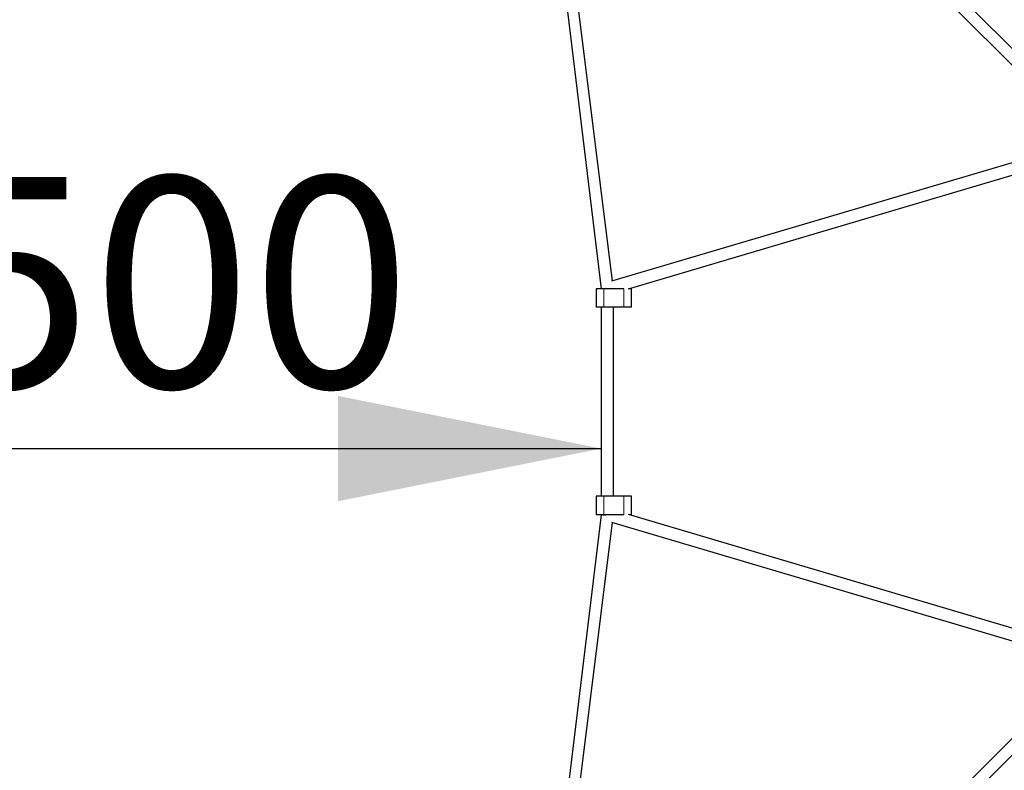
# Model space of a CAD drawing. Units: millimetres. Extents: x 8836 to 18584, y 2556 to 16841.
# Drawn here: x 12304 to 13613, y 12214 to 13211 of the extents above; entities that cross this region are included whole.
import ezdxf

# ---------------------------------------------------------------- set-up
doc = ezdxf.new("R2010")
doc.units = ezdxf.units.MM
doc.header["$LTSCALE"] = 70
doc.linetypes.add('PHANTOM', pattern=[12.7, 6.35, -1.27, 1.27, -1.27, 1.27, -1.27])
doc.layers.add('THICK_LINE', color=7, linetype='Continuous', lineweight=25)
doc.styles.add('SLDTEXTSTYLE0', font='TXT', dxfattribs={"width": 0.605})
doc.dimstyles.new('SLDDIMSTYLE0', dxfattribs={"dimtxt": 280, "dimasz": 350, "dimexe": 0, "dimexo": 0.0625, "dimgap": 70, "dimtad": 2, "dimdec": 1, "dimrnd": 1e-09, "dimzin": 12, "dimdsep": 46, "dimtxsty": 'SLDTEXTSTYLE0', "dimsah": 1, "dimcen": 0.09, "dimadec": 0, "dimazin": 3, "dimtfac": 1, "dimtofl": 0, "dimtmove": 0, "dimatfit": 3, "dimfxl": 0, "dimfrac": 2, "dimtolj": 1, "dimtzin": 12, "dimarcsym": 0})

# ---------------------------------------------------------------- blocks, each defined once
blk = doc.blocks.new('_D_3')
at = {"layer": 'THICK_LINE', "color": 7}
for p, q in [((11577, 12825.3), (11577, 12501.1)), ((11577, 12641.1), (13077, 12641.1))]:
    blk.add_line(p, q, dxfattribs=at)
for points in [[(11577, 12641.1), (11927, 12571.1), (11927, 12711.1)], [(13077, 12641.1), (12727, 12711.1), (12727, 12571.1)]]:
    blk.add_solid(points, dxfattribs=at)
at = {"layer": 'THICK_LINE', "color": 7, "insert": (11976.2, 13002.1), "char_height": 280, "attachment_point": 1, "style": 'SLDTEXTSTYLE0'}
blk.add_mtext('1500', dxfattribs=at)

msp = doc.modelspace()

# ---------------------------------------------------------------- linework, layer by layer
at = {"color": 7, "linetype": 'Continuous', "lineweight": 25}
for p, q in [((13774.27, 13020.84), (13369.95, 13426.12)), ((13360.53, 13412.92), (13762.12, 13011.33)), ((13032.16, 13221.81), (13076.96, 12853.3)), ((13091.82, 12863.66), (13046.74, 13226.05)), ((13722.84, 13050.61), (13090.69, 12863.33)), ((13113.18, 12853.3), (13735.71, 13037.74)), ((13070.02, 12853.3), (13070.02, 12828.8)), ((13080.23, 12853.3), (13070.02, 12853.3)), ((13107.01, 12853.3), (13080.23, 12853.3)), ((13082.05, 12853.88), (13082.19, 12853.3)), ((13107.01, 12853.3), (13107.01, 12853.3)), ((13117.22, 12853.3), (13113.18, 12853.3)), ((13117.22, 12828.8), (13117.22, 12853.3)), ((13080.23, 12828.8), (13070.02, 12828.8)), ((13077.02, 12828.8), (13077.02, 12577.8)), ((13107.01, 12828.8), (13080.23, 12828.8)), ((13093.02, 12577.8), (13093.02, 12828.8)), ((13117.22, 12828.8), (13107.01, 12828.8)), ((13070.02, 12577.8), (13070.02, 12553.3)), ((13080.23, 12577.8), (13070.02, 12577.8)), ((13107.01, 12577.8), (13080.23, 12577.8)), ((13117.22, 12577.8), (13107.01, 12577.8)), ((13117.22, 12553.3), (13117.22, 12577.8)), ((13076.96, 12553.3), (13032.07, 12184.08)), ((13080.23, 12553.3), (13070.02, 12553.3)), ((13107.01, 12553.3), (13080.23, 12553.3)), ((13082.13, 12553), (13082.2, 12553.3)), ((13107.01, 12553.3), (13107.01, 12553.3)), ((13735.72, 12368.87), (13113.1, 12553.33)), ((13117.22, 12553.3), (13113.1, 12553.33)), ((13046.74, 12180.55), (13091.82, 12542.95)), ((13090.72, 12543.27), (13722.84, 12355.99)), ((13762.12, 12395.27), (13360.53, 11993.68)), ((13369.95, 11980.47), (13774.27, 12385.76))]:
    msp.add_line(p, q, dxfattribs=at)
at = {"color": 8, "linetype": 'PHANTOM', "lineweight": 18}
for p, q in [((13080.23, 12828.8), (13080.23, 12853.3)), ((13107.01, 12828.8), (13107.01, 12853.3)), ((13080.23, 12553.3), (13080.23, 12577.8)), ((13107.01, 12553.3), (13107.01, 12577.8))]:
    msp.add_line(p, q, dxfattribs=at)
at = {"color": 7, "linetype": 'Continuous', "lineweight": 25}
for centre, major_axis, start_param, end_param in [((13085.02, 12853.3), (8, 0.48), 1.8980755, 2.3739139), ((13085.02, 12853.3), (8, 0.48), 1.8980755, 2.3739139), ((13085.02, 12553.3), (8, -0.48), 3.9092715, 4.467493), ((13085.02, 12553.3), (8, -0.48), 3.9092715, 4.467493)]:
    msp.add_ellipse(centre, major_axis=major_axis, ratio=0.0627461, start_param=start_param, end_param=end_param, dxfattribs=at)

# ---------------------------------------------------------------- dimensions: what is measured, and where the dimension line sits
at = {"layer": 'THICK_LINE', "color": 7}
dim = msp.add_linear_dim(base=(13077.02, 12641.14), p1=(11577.02, 12825.28), p2=(13077.02, 12553.78), dimstyle='SLDDIMSTYLE0', dxfattribs=at)
dim.commit()
dim.dimension.update_dxf_attribs({"geometry": '_D_3', "text_midpoint": (12327.02, 12641.14), "dimtype": 160})

doc.saveas('drawing.dxf')
